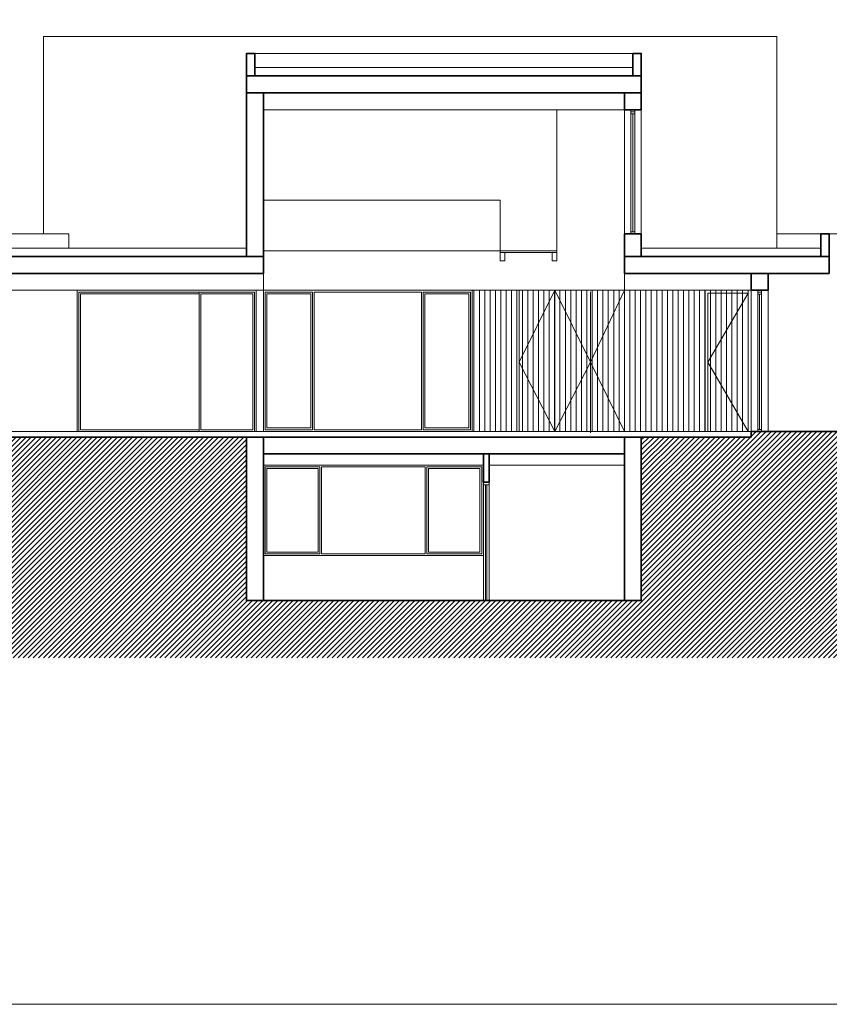
# Model space of a CAD drawing. Units: metres. Extents: x 2830.4 to 2872.4, y -324.6 to -294.9.
# Drawn here: x 2850.9 to 2865.3, y -324.6 to -307.1 of the extents above; entities that cross this region are included whole.
import ezdxf

# ---------------------------------------------------------------- set-up
doc = ezdxf.new("R2010")
doc.units = ezdxf.units.M
for name, color, linetype, lineweight in [('00_SECCION0', 2, 'Continuous', 35), ('00_SECCION2', 220, 'Continuous', 13), ('01_PROYECCION1', 190, 'Continuous', 9), ('01_PROYECCION3', 197, 'Continuous', 5)]:
    doc.layers.add(name, color=color, linetype=linetype, lineweight=lineweight)
for name, color, linetype, lineweight, true_color in [('01_PROYECCION5', 7, 'Continuous', 0, 0x7d7d7d), ('08_Vidrio', 7, 'Continuous', 15, 0x0896a0), ('14_Sombreados1', 7, 'Continuous', 0, 0x8c8c8c), ('14_Sombreados_Madera', 7, 'Continuous', 0, 0xb35900)]:
    doc.layers.add(name, color=color, linetype=linetype, lineweight=lineweight, true_color=true_color)
doc.layers.add('A_aux1', color=90, linetype='Continuous', lineweight=5, plot=False)

# ---------------------------------------------------------------- blocks, each defined once
blk = doc.blocks.new('a1')
at = {"layer": 'A_aux1'}
blk.add_lwpolyline([(0, 0.594), (0, 0), (0.841, 0), (0.841, 0.594)], close=True, dxfattribs=at)

msp = doc.modelspace()

# ---------------------------------------------------------------- hatches: boundary and pattern name
at = {"layer": '14_Sombreados1'}
h = msp.add_hatch(dxfattribs=at)
h.set_pattern_fill('ANSI31', color=256, scale=0.02)
h.set_pattern_definition([(45, (1019.21294, -131.802846), (-0.0449012806, 0.0449012806), [])])
h.paths.add_polyline_path([(2868.921, -317.838), (2871.407, -317.838)])
h.paths.add_polyline_path([(2841.183, -316.004), (2837.733, -316.004), (2837.733, -317.442), (2837.483, -317.442), (2837.483, -317.242), (2833.102, -317.242), (2830.916, -317.746), (2830.916, -318.444), (2871.044, -318.444), (2871.044, -314.429), (2870.637, -314.429), (2866.999, -314.429), (2863.88, -314.429), (2863.88, -314.529), (2861.933, -314.529), (2861.933, -317.429), (2854.933, -317.429), (2854.933, -314.529), (2842.683, -314.529)])
at = {"layer": '14_Sombreados_Madera', "ltscale": 0.01}
h = msp.add_hatch(dxfattribs=at)
h.set_pattern_fill('ANSI31', color=256, scale=0.03, angle=45)
h.set_pattern_definition([(90, (1019.21294, -96.29254), (-0.09525, 2e-17), [])])
h.paths.add_polyline_path([(2858.934, -314.429), (2863.883, -314.429), (2863.883, -311.929), (2858.934, -311.929)])

# ---------------------------------------------------------------- linework, layer by layer
at = {"layer": '00_SECCION0'}
for points in [[(2854.934, -308.129), (2855.084, -308.129), (2855.084, -307.729), (2854.934, -307.729)], [(2861.783, -308.129), (2861.933, -308.129), (2861.933, -307.729), (2861.783, -307.729)], [(2854.934, -308.129), (2861.933, -308.129), (2861.933, -308.429), (2854.934, -308.429)], [(2854.934, -311.329), (2855.234, -311.329), (2855.234, -308.429), (2854.934, -308.429)], [(2861.633, -308.729), (2861.933, -308.729), (2861.933, -308.429), (2861.633, -308.429)], [(2861.633, -311.329), (2861.933, -311.329), (2861.933, -310.929), (2861.633, -310.929)], [(2865.113, -311.329), (2865.263, -311.329), (2865.263, -310.929), (2865.113, -310.929)], [(2855.234, -311.629), (2842.683, -311.629), (2842.683, -311.329), (2855.234, -311.329)], [(2861.633, -311.629), (2865.263, -311.629), (2865.263, -311.329), (2861.633, -311.329)], [(2863.88, -311.929), (2864.18, -311.929), (2864.18, -311.629), (2863.88, -311.629)], [(2855.233, -317.429), (2854.933, -317.429), (2854.933, -314.529), (2855.233, -314.529)], [(2861.633, -314.829), (2855.233, -314.829), (2855.233, -314.529), (2861.633, -314.529)], [(2861.933, -317.429), (2861.633, -317.429), (2861.633, -314.529), (2861.933, -314.529)], [(2859.233, -315.329), (2859.133, -315.329), (2859.133, -314.829), (2859.233, -314.829)]]:
    msp.add_lwpolyline(points, close=True, dxfattribs=at)
for points in [[(2830.916, -317.746), (2833.102, -317.242), (2837.483, -317.242), (2837.483, -317.442), (2837.733, -317.442), (2837.733, -316.004), (2841.183, -316.004), (2842.683, -314.529), (2863.88, -314.529), (2863.88, -314.429), (2866.999, -314.429), (2870.637, -314.429)], [(2855.233, -317.429), (2861.633, -317.429)]]:
    msp.add_lwpolyline(points, dxfattribs=at)
at = {"layer": '00_SECCION2'}
for points in [[(2855.084, -307.979), (2857.309, -307.979)], [(2857.309, -307.979), (2861.783, -307.979)], [(2861.633, -308.729), (2855.234, -308.729)], [(2854.934, -311.179), (2842.833, -311.179)], [(2861.933, -311.179), (2865.113, -311.179)], [(2855.234, -311.629), (2855.234, -311.929), (2842.983, -311.928)], [(2863.88, -311.929), (2861.633, -311.929), (2861.633, -311.629)], [(2863.88, -314.429), (2842.983, -314.429)], [(2855.233, -315.029), (2859.133, -315.029)], [(2859.233, -315.029), (2861.633, -315.029)]]:
    msp.add_lwpolyline(points, dxfattribs=at)
for points in [[(2861.75, -308.729), (2861.75, -308.764), (2861.816, -308.764), (2861.816, -308.729)], [(2861.75, -308.764), (2861.75, -308.799), (2861.816, -308.799), (2861.816, -308.764)], [(2861.75, -310.894), (2861.75, -310.929), (2861.816, -310.929), (2861.816, -310.894)], [(2859.433, -311.259), (2860.433, -311.259), (2860.433, -311.229), (2859.433, -311.229)], [(2859.433, -311.409), (2859.513, -311.409), (2859.513, -311.259), (2859.433, -311.259)], [(2860.353, -311.409), (2860.433, -311.409), (2860.433, -311.259), (2860.353, -311.259)], [(2863.996, -311.929), (2863.996, -311.964), (2864.063, -311.964), (2864.063, -311.929)], [(2863.996, -311.964), (2863.996, -311.999), (2864.063, -311.999), (2864.063, -311.964)], [(2863.996, -314.394), (2863.996, -314.429), (2864.063, -314.429), (2864.063, -314.394)], [(2859.133, -315.379), (2859.233, -315.379), (2859.233, -315.329), (2859.133, -315.329)], [(2859.173, -317.429), (2859.193, -317.429), (2859.193, -315.379), (2859.173, -315.379)]]:
    msp.add_lwpolyline(points, close=True, dxfattribs=at)
at = {"layer": '01_PROYECCION1'}
for points in [[(2861.633, -308.729), (2861.633, -310.929)], [(2861.933, -310.929), (2861.933, -308.729)], [(2842.833, -310.929), (2851.783, -310.929), (2851.783, -311.179)], [(2861.633, -311.929), (2855.233, -311.929)], [(2858.934, -311.929), (2858.934, -314.429)], [(2863.88, -311.929), (2863.88, -314.429)], [(2864.18, -314.429), (2864.18, -311.929)]]:
    msp.add_lwpolyline(points, dxfattribs=at)
at = {"layer": '01_PROYECCION3'}
for p, q in [((2861.75, -310.894), (2861.75, -308.799)), ((2861.816, -310.894), (2861.816, -308.799)), ((2863.996, -314.394), (2863.996, -311.999)), ((2864.063, -314.394), (2864.063, -311.999))]:
    msp.add_line(p, q, dxfattribs=at)
for points in [[(2851.333, -310.929), (2851.333, -307.429), (2864.333, -307.429), (2864.333, -311.179)], [(2861.783, -307.729), (2855.084, -307.729)], [(2860.433, -310.329), (2860.433, -308.729)], [(2859.433, -310.329), (2855.234, -310.329)], [(2865.263, -310.929), (2867.631, -310.929), (2867.631, -314.429)], [(2859.433, -311.229), (2855.234, -311.229)], [(2855.233, -314.429), (2855.233, -311.929)], [(2861.633, -314.429), (2861.633, -311.929), (2859.766, -311.929), (2859.766, -314.429)], [(2860.399, -311.929), (2860.399, -314.429)], [(2861.032, -311.954), (2861.032, -314.454)], [(2863.88, -314.429), (2863.88, -311.929), (2863.06, -311.929), (2863.06, -314.429)], [(2863.83, -314.429), (2863.83, -311.979), (2863.11, -311.979), (2863.11, -314.429)], [(2859.133, -315.379), (2859.133, -317.429)], [(2859.233, -315.379), (2859.233, -317.429)]]:
    msp.add_lwpolyline(points, dxfattribs=at)
for points in [[(2851.933, -311.929), (2851.933, -314.429), (2855.104, -314.429), (2855.104, -311.929)], [(2855.074, -314.429), (2851.963, -314.429), (2851.963, -311.959), (2855.074, -311.959)], [(2854.094, -314.429), (2851.963, -314.429), (2851.963, -311.959), (2854.094, -311.959)], [(2854.094, -314.399), (2851.993, -314.399), (2851.993, -311.989), (2854.094, -311.989)], [(2855.074, -314.429), (2854.094, -314.429), (2854.094, -311.959), (2855.074, -311.959)], [(2855.044, -314.399), (2854.124, -314.399), (2854.124, -311.989), (2855.044, -311.989)], [(2855.264, -311.959), (2856.104, -311.959), (2856.104, -314.399), (2855.264, -314.399)], [(2855.294, -311.989), (2856.074, -311.989), (2856.074, -314.369), (2855.294, -314.369)], [(2856.134, -311.959), (2858.034, -311.959), (2858.034, -314.399), (2856.134, -314.399)], [(2858.064, -311.959), (2858.904, -311.959), (2858.904, -314.399), (2858.064, -314.399)], [(2858.094, -311.989), (2858.874, -311.989), (2858.874, -314.369), (2858.094, -314.369)]]:
    msp.add_lwpolyline(points, close=True, dxfattribs=at)
at = {"layer": '01_PROYECCION5'}
for points in [[(2865.113, -310.929), (2864.333, -310.929)], [(2860.399, -311.929), (2859.766, -313.204), (2860.399, -314.429)], [(2860.399, -311.929), (2861.032, -313.204), (2860.399, -314.429)], [(2861.633, -311.929), (2861.032, -313.204), (2861.633, -314.429)], [(2863.83, -311.979), (2863.11, -313.204), (2863.83, -314.429)]]:
    msp.add_lwpolyline(points, dxfattribs=at)
for points in [[(2855.233, -315.029), (2859.133, -315.029), (2859.133, -316.629), (2855.233, -316.629)], [(2855.263, -315.059), (2856.233, -315.059), (2856.233, -316.599), (2855.263, -316.599)], [(2855.293, -315.089), (2856.203, -315.089), (2856.203, -316.569), (2855.293, -316.569)], [(2856.263, -315.059), (2858.103, -315.059), (2858.103, -316.599), (2856.263, -316.599)], [(2858.133, -315.059), (2859.103, -315.059), (2859.103, -316.599), (2858.133, -316.599)], [(2858.163, -315.089), (2859.073, -315.089), (2859.073, -316.569), (2858.163, -316.569)]]:
    msp.add_lwpolyline(points, close=True, dxfattribs=at)
at = {"layer": '08_Vidrio'}
for p, q in [((2861.783, -310.894), (2861.783, -308.799)), ((2864.03, -314.394), (2864.03, -311.999))]:
    msp.add_line(p, q, dxfattribs=at)
for points in [[(2859.433, -311.229), (2859.433, -310.329)], [(2860.433, -311.229), (2860.433, -310.329)]]:
    msp.add_lwpolyline(points, dxfattribs=at)
at = {"layer": '14_Sombreados_Madera', "ltscale": 0.01}
msp.add_lwpolyline([(2858.934, -314.429), (2863.883, -314.429), (2863.883, -311.929), (2858.934, -311.929)], close=True, dxfattribs=at)

# ---------------------------------------------------------------- block references
at = {"layer": 'A_aux1', "xscale": 50, "yscale": 50, "zscale": 50}
msp.add_blockref('a1', (2830.397, -324.585), dxfattribs=at)

doc.saveas('drawing.dxf')
